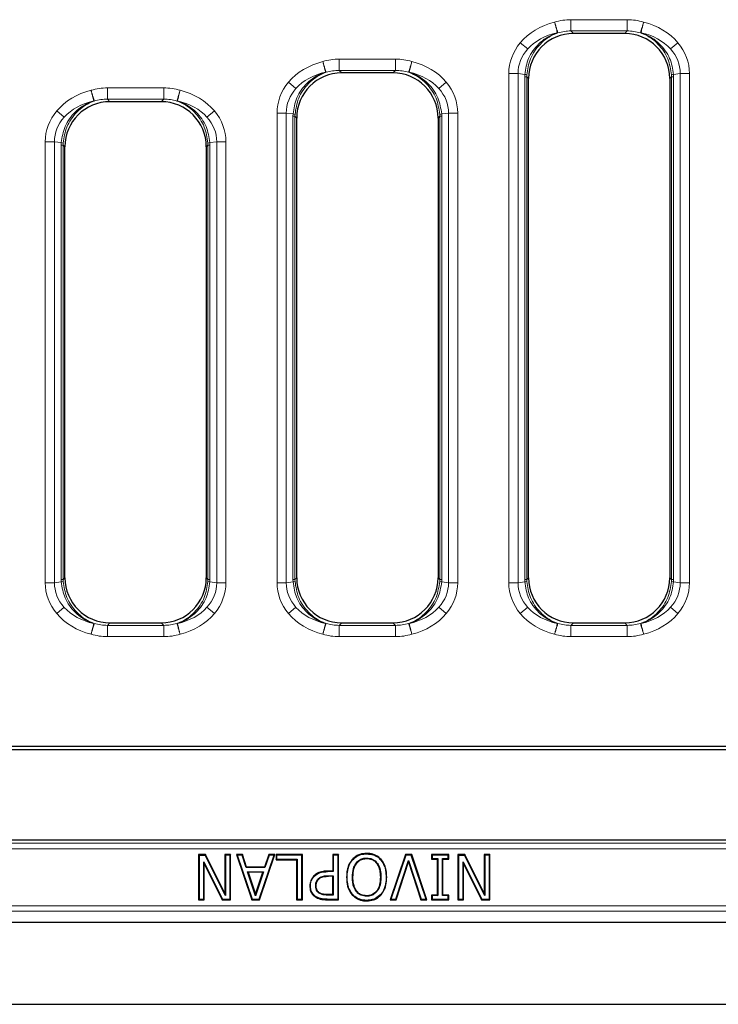
# Model space of a CAD drawing. Units: millimetres. Extents: x 0 to 420, y 0 to 297.
# Drawn here: x 108 to 129, y 140 to 169 of the extents above; entities that cross this region are included whole.
import ezdxf

# ---------------------------------------------------------------- set-up
doc = ezdxf.new("R2010")
doc.units = ezdxf.units.MM

msp = doc.modelspace()

# ---------------------------------------------------------------- linework, layer by layer
at = {"color": 8, "linetype": 'Continuous', "lineweight": 18}
for p, q in [((124.7007, 168.7219), (124.7007, 169.054)), ((124.7007, 169.054), (126.3617, 169.054)), ((126.3617, 168.7219), (126.3617, 169.054)), ((126.3617, 168.7219), (124.7007, 168.7219)), ((124.7761, 168.6465), (124.7007, 168.7219)), ((126.3617, 168.7219), (126.2863, 168.6465)), ((124.3148, 168.6657), (124.2979, 168.6698)), ((124.3148, 168.6658), (124.3122, 168.6744)), ((126.7476, 168.6658), (126.7502, 168.6744)), ((126.7645, 168.6698), (126.7476, 168.6657)), ((126.7645, 168.6698), (126.7502, 168.6744)), ((123.2069, 168.3747), (123.4268, 168.1908)), ((127.6355, 168.1909), (127.8554, 168.3748)), ((117.8673, 167.8906), (117.8673, 167.5585)), ((117.8673, 167.8906), (119.5284, 167.8906)), ((119.5284, 167.8906), (119.5284, 167.5585)), ((119.5284, 167.5585), (117.8673, 167.5585)), ((117.9428, 167.4831), (117.8673, 167.5585)), ((119.5284, 167.5585), (119.4529, 167.4831)), ((117.4815, 167.5024), (117.4646, 167.5064)), ((117.4789, 167.511), (117.4815, 167.5024)), ((119.9143, 167.5024), (119.9169, 167.511)), ((119.9311, 167.5064), (119.9143, 167.5024)), ((122.8675, 152.4525), (122.8675, 167.4646)), ((122.8675, 167.4646), (123.1405, 167.4646)), ((123.3398, 167.4397), (123.1405, 167.4646)), ((123.1405, 167.4646), (123.1405, 152.4525)), ((123.3381, 167.369), (123.3398, 167.4397)), ((123.3381, 152.5481), (123.3381, 167.369)), ((123.3381, 167.369), (123.3971, 167.369)), ((123.3971, 167.369), (123.3984, 167.4256)), ((123.4479, 167.3182), (123.3971, 167.369)), ((123.3971, 152.5481), (123.3971, 167.369)), ((127.6653, 167.369), (127.6145, 167.3182)), ((127.664, 167.4256), (127.6653, 167.369)), ((127.6653, 167.369), (127.6653, 152.5481)), ((127.6653, 167.369), (127.7243, 167.369)), ((127.9219, 167.4646), (127.7226, 167.4397)), ((127.7226, 167.4397), (127.7243, 167.369)), ((127.7243, 167.369), (127.7243, 152.5481)), ((127.9219, 152.4525), (127.9219, 167.4646)), ((127.9219, 167.4646), (128.1949, 167.4646)), ((128.1949, 167.4646), (128.1949, 152.4525)), ((111.034, 166.7115), (111.034, 167.0436)), ((111.034, 167.0436), (112.6951, 167.0436)), ((112.6951, 166.7115), (112.6951, 167.0436)), ((116.5935, 167.0274), (116.3736, 167.2113)), ((121.0221, 167.2114), (120.8022, 167.0275)), ((110.6481, 166.6553), (110.6313, 166.6594)), ((110.6481, 166.6554), (110.6455, 166.664)), ((112.6951, 166.7115), (111.034, 166.7115)), ((111.1095, 166.6361), (111.034, 166.7115)), ((112.6951, 166.7115), (112.6196, 166.6361)), ((113.0809, 166.6554), (113.0835, 166.664)), ((113.0978, 166.6594), (113.0809, 166.6553)), ((113.0978, 166.6594), (113.0835, 166.664)), ((109.5402, 166.3643), (109.7602, 166.1804)), ((113.9688, 166.1805), (114.1888, 166.3644)), ((116.0341, 152.4525), (116.0341, 166.3012)), ((116.3072, 166.3012), (116.0341, 166.3012)), ((116.5065, 166.2763), (116.3072, 166.3012)), ((116.3072, 166.3012), (116.3072, 152.4525)), ((116.5048, 166.2056), (116.5065, 166.2763)), ((116.5048, 152.5481), (116.5048, 166.2056)), ((116.5048, 166.2056), (116.5638, 166.2056)), ((116.5638, 166.2056), (116.5651, 166.2622)), ((116.6145, 166.1548), (116.5638, 166.2056)), ((116.5638, 152.5481), (116.5638, 166.2056)), ((120.832, 166.2056), (120.7812, 166.1548)), ((120.8306, 166.2622), (120.832, 166.2056)), ((120.832, 166.2056), (120.832, 152.5481)), ((120.832, 166.2056), (120.891, 166.2056)), ((121.0885, 166.3012), (120.8893, 166.2763)), ((120.8893, 166.2763), (120.891, 166.2056)), ((120.891, 166.2056), (120.891, 152.5481)), ((121.0885, 152.4525), (121.0885, 166.3012)), ((121.3616, 166.3012), (121.0885, 166.3012)), ((121.3616, 166.3012), (121.3616, 152.4525)), ((109.2008, 152.4525), (109.2008, 165.4542)), ((109.2008, 165.4542), (109.4739, 165.4542)), ((109.6731, 165.4293), (109.4739, 165.4542)), ((109.4739, 165.4542), (109.4739, 152.4525)), ((109.6714, 165.3586), (109.6731, 165.4293)), ((109.6714, 152.5481), (109.6714, 165.3586)), ((109.6714, 165.3586), (109.7304, 165.3586)), ((109.7304, 165.3586), (109.7317, 165.4152)), ((109.7812, 165.3078), (109.7304, 165.3586)), ((109.7304, 152.5481), (109.7304, 165.3586)), ((113.9986, 165.3586), (113.9479, 165.3078)), ((113.9973, 165.4152), (113.9986, 165.3586)), ((113.9986, 165.3586), (113.9986, 152.5481)), ((113.9986, 165.3586), (114.0576, 165.3586)), ((114.2552, 165.4542), (114.0559, 165.4293)), ((114.0559, 165.4293), (114.0576, 165.3586)), ((114.0576, 165.3586), (114.0576, 152.5481)), ((114.2552, 152.4525), (114.2552, 165.4542)), ((114.2552, 165.4542), (114.5283, 165.4542)), ((114.5283, 165.4542), (114.5283, 152.4525)), ((109.2008, 152.4525), (109.4739, 152.4525)), ((109.4739, 152.4525), (109.6731, 152.4774)), ((109.6731, 152.4774), (109.6714, 152.5481)), ((109.7304, 152.5481), (109.6714, 152.5481)), ((109.7304, 152.5481), (109.7812, 152.5989)), ((109.7317, 152.4915), (109.7304, 152.5481)), ((113.9479, 152.5989), (113.9986, 152.5481)), ((113.9986, 152.5481), (113.9973, 152.4915)), ((114.0576, 152.5481), (113.9986, 152.5481)), ((114.0576, 152.5481), (114.0559, 152.4774)), ((114.0559, 152.4774), (114.2552, 152.4525)), ((114.2552, 152.4525), (114.5283, 152.4525)), ((116.3072, 152.4525), (116.0341, 152.4525)), ((116.3072, 152.4525), (116.5065, 152.4774)), ((116.5065, 152.4774), (116.5048, 152.5481)), ((116.5638, 152.5481), (116.5048, 152.5481)), ((116.5638, 152.5481), (116.6145, 152.5989)), ((116.5651, 152.4915), (116.5638, 152.5481)), ((120.7812, 152.5989), (120.832, 152.5481)), ((120.832, 152.5481), (120.8306, 152.4915)), ((120.891, 152.5481), (120.832, 152.5481)), ((120.891, 152.5481), (120.8893, 152.4774)), ((120.8893, 152.4774), (121.0885, 152.4525)), ((121.3616, 152.4525), (121.0885, 152.4525)), ((122.8675, 152.4525), (123.1405, 152.4525)), ((123.1405, 152.4525), (123.3398, 152.4774)), ((123.3398, 152.4774), (123.3381, 152.5481)), ((123.3971, 152.5481), (123.3381, 152.5481)), ((123.3971, 152.5481), (123.4479, 152.5989)), ((123.3984, 152.4915), (123.3971, 152.5481)), ((127.6145, 152.5989), (127.6653, 152.5481)), ((127.6653, 152.5481), (127.664, 152.4915)), ((127.7243, 152.5481), (127.6653, 152.5481)), ((127.7243, 152.5481), (127.7226, 152.4774)), ((127.7226, 152.4774), (127.9219, 152.4525)), ((127.9219, 152.4525), (128.1949, 152.4525)), ((109.5403, 151.5423), (109.7602, 151.7262)), ((113.9689, 151.7263), (114.1888, 151.5424)), ((116.5936, 151.7262), (116.3736, 151.5423)), ((121.0222, 151.5424), (120.8022, 151.7263)), ((123.207, 151.5423), (123.4269, 151.7262)), ((127.6356, 151.7263), (127.8555, 151.5424)), ((111.034, 151.1952), (111.1095, 151.2706)), ((112.6196, 151.2706), (112.6951, 151.1952)), ((117.8673, 151.1952), (117.9428, 151.2706)), ((119.4529, 151.2706), (119.5284, 151.1952)), ((124.7007, 151.1952), (124.7761, 151.2706)), ((126.2863, 151.2706), (126.3617, 151.1952)), ((110.6313, 151.2473), (110.6481, 151.2514)), ((110.6481, 151.2513), (110.6455, 151.2427)), ((111.034, 150.8631), (111.034, 151.1952)), ((111.034, 151.1952), (112.6951, 151.1952)), ((112.6951, 150.8631), (112.6951, 151.1952)), ((113.0809, 151.2514), (113.0978, 151.2473)), ((113.0835, 151.2427), (113.0809, 151.2513)), ((117.4646, 151.2473), (117.4815, 151.2514)), ((117.4646, 151.2473), (117.4789, 151.2427)), ((117.4815, 151.2513), (117.4789, 151.2427)), ((117.8673, 151.1952), (117.8673, 150.8631)), ((117.8673, 151.1952), (119.5284, 151.1952)), ((119.5284, 151.1952), (119.5284, 150.8631)), ((119.9143, 151.2514), (119.9311, 151.2473)), ((119.9143, 151.2513), (119.9169, 151.2427)), ((124.2979, 151.2473), (124.3148, 151.2514)), ((124.3148, 151.2513), (124.3122, 151.2427)), ((124.7007, 150.8631), (124.7007, 151.1952)), ((124.7007, 151.1952), (126.3617, 151.1952)), ((126.3617, 150.8631), (126.3617, 151.1952)), ((126.7476, 151.2514), (126.7645, 151.2473)), ((126.7502, 151.2427), (126.7476, 151.2513)), ((112.6951, 150.8631), (111.034, 150.8631)), ((119.5284, 150.8631), (117.8673, 150.8631)), ((126.3617, 150.8631), (124.7007, 150.8631)), ((130.1555, 144.7762), (107.2403, 144.7762)), ((107.2403, 144.6097), (130.1555, 144.6097)), ((107.3149, 144.8606), (130.0808, 144.8606)), ((117.5254, 143.9332), (117.5253, 143.9478)), ((117.5551, 143.7959), (117.555, 143.8105)), ((117.5284, 143.2413), (117.5285, 143.2558)), ((163.5397, 142.9292), (73.856, 142.9292)), ((117.5113, 143.1039), (117.5114, 143.1185)), ((73.856, 142.7627), (163.5397, 142.7627))]:
    msp.add_line(p, q, dxfattribs=at)
at = {"color": 7, "linetype": 'Continuous', "lineweight": 25}
for p, q in [((126.2863, 168.6465), (124.7761, 168.6465)), ((119.4529, 167.4831), (117.9428, 167.4831)), ((123.4479, 152.5989), (123.4479, 167.3182)), ((127.6145, 167.3182), (127.6145, 152.5989)), ((112.6196, 166.6361), (111.1095, 166.6361)), ((116.6145, 152.5989), (116.6145, 166.1548)), ((120.7812, 166.1548), (120.7812, 152.5989)), ((109.7812, 152.5989), (109.7812, 165.3078)), ((113.9479, 165.3078), (113.9479, 152.5989)), ((111.1095, 151.2706), (112.6196, 151.2706)), ((117.9428, 151.2706), (119.4529, 151.2706)), ((124.7761, 151.2706), (126.2863, 151.2706)), ((129.8855, 147.6227), (107.5102, 147.6227)), ((129.7834, 147.5206), (107.6123, 147.5206)), ((130.0808, 144.8607), (107.3149, 144.8607)), ((113.9225, 144.4373), (113.7213, 144.4373)), ((113.7213, 144.4373), (113.7213, 143.1039)), ((113.7359, 144.4227), (113.7213, 144.4373)), ((113.7359, 144.4227), (113.9135, 144.4227)), ((113.7359, 144.4227), (113.7359, 143.1185)), ((113.9225, 144.4373), (113.9135, 144.4227)), ((114.5122, 143.2257), (113.9135, 144.4227)), ((114.4977, 143.2875), (113.9225, 144.4373)), ((114.6664, 144.4373), (114.4977, 144.4373)), ((114.4977, 144.4373), (114.4977, 143.2875)), ((114.4977, 144.4373), (114.5122, 144.4227)), ((114.6518, 144.4227), (114.5122, 144.4227)), ((114.5122, 144.4227), (114.5122, 143.2257)), ((114.6664, 144.4373), (114.6518, 144.4227)), ((114.6518, 143.1185), (114.6518, 144.4227)), ((114.6664, 143.1039), (114.6664, 144.4373)), ((115.016, 144.4373), (114.8377, 144.4373)), ((114.8377, 144.4373), (115.2926, 143.1039)), ((114.8377, 144.4373), (114.8581, 144.4227)), ((114.8581, 144.4227), (115.3031, 143.1185)), ((115.0055, 144.4227), (114.8581, 144.4227)), ((115.016, 144.4373), (115.0055, 144.4227)), ((115.1276, 144.0514), (115.0055, 144.4227)), ((115.1381, 144.066), (115.016, 144.4373)), ((115.5032, 143.1185), (115.9482, 144.4227)), ((115.5136, 143.1039), (115.9685, 144.4373)), ((115.7903, 144.4373), (115.6684, 144.066)), ((115.8008, 144.4227), (115.679, 144.0514)), ((115.9685, 144.4373), (115.7903, 144.4373)), ((115.7903, 144.4373), (115.8008, 144.4227)), ((115.9482, 144.4227), (115.8008, 144.4227)), ((115.9482, 144.4227), (115.9685, 144.4373)), ((116.7812, 144.4373), (116.0048, 144.4373)), ((116.0048, 144.4373), (116.0048, 144.2854)), ((116.0194, 144.4227), (116.0048, 144.4373)), ((116.0048, 144.2854), (116.0194, 144.3)), ((116.7666, 144.4227), (116.0194, 144.4227)), ((116.0194, 144.4227), (116.0194, 144.3)), ((116.0194, 144.3), (116.627, 144.3)), ((116.6124, 144.2854), (116.627, 144.3)), ((116.627, 144.3), (116.627, 143.1185)), ((116.7812, 144.4373), (116.7666, 144.4227)), ((116.7666, 143.1185), (116.7666, 144.4227)), ((116.7812, 143.1039), (116.7812, 144.4373)), ((117.847, 144.4373), (117.6782, 144.4373)), ((117.6782, 144.4373), (117.6782, 143.9478)), ((117.6782, 144.4373), (117.6928, 144.4227)), ((117.6928, 144.4227), (117.6928, 143.9332)), ((117.8324, 144.4227), (117.6928, 144.4227)), ((117.847, 144.4373), (117.8324, 144.4227)), ((117.8324, 143.1185), (117.8324, 144.4227)), ((117.847, 143.1039), (117.847, 144.4373)), ((118.6771, 144.4564), (118.6771, 144.471)), ((119.8178, 144.4373), (119.3711, 143.1039)), ((119.8283, 144.4227), (119.3913, 143.1185)), ((120.0045, 144.4373), (119.8178, 144.4373)), ((119.8178, 144.4373), (119.8283, 144.4227)), ((119.994, 144.4227), (119.8283, 144.4227)), ((120.0045, 144.4373), (119.994, 144.4227)), ((120.431, 143.1185), (119.994, 144.4227)), ((120.4512, 143.1039), (120.0045, 144.4373)), ((121.0951, 144.4373), (120.5888, 144.4373)), ((120.5888, 144.4373), (120.5888, 144.3023)), ((120.6034, 144.4227), (120.5888, 144.4373)), ((120.5888, 144.3023), (120.6034, 144.3168)), ((120.5888, 144.3023), (120.7576, 144.3023)), ((121.0805, 144.4227), (120.6034, 144.4227)), ((120.6034, 144.4227), (120.6034, 144.3168)), ((120.6034, 144.3168), (120.7722, 144.3168)), ((120.7576, 144.3023), (120.7722, 144.3168)), ((120.7576, 144.3023), (120.7576, 143.239)), ((120.7722, 144.3168), (120.7722, 143.2244)), ((120.9263, 144.3023), (120.9118, 144.3168)), ((120.9118, 143.2244), (120.9118, 144.3168)), ((120.9118, 144.3168), (121.0805, 144.3168)), ((120.9263, 143.239), (120.9263, 144.3023)), ((120.9263, 144.3023), (121.0951, 144.3023)), ((121.0951, 144.4373), (121.0805, 144.4227)), ((121.0805, 144.3168), (121.0805, 144.4227)), ((121.0951, 144.3023), (121.0805, 144.3168)), ((121.0951, 144.3023), (121.0951, 144.4373)), ((121.5689, 144.4373), (121.3677, 144.4373)), ((121.3677, 144.4373), (121.3677, 143.1039)), ((121.3823, 144.4227), (121.3677, 144.4373)), ((121.3823, 144.4227), (121.5599, 144.4227)), ((121.3823, 144.4227), (121.3823, 143.1185)), ((121.5689, 144.4373), (121.5599, 144.4227)), ((122.1586, 143.2257), (121.5599, 144.4227)), ((122.1441, 143.2875), (121.5689, 144.4373)), ((122.3128, 144.4373), (122.1441, 144.4373)), ((122.1441, 144.4373), (122.1441, 143.2875)), ((122.1441, 144.4373), (122.1586, 144.4227)), ((122.2983, 144.4227), (122.1586, 144.4227)), ((122.1586, 144.4227), (122.1586, 143.2257)), ((122.3128, 144.4373), (122.2983, 144.4227)), ((122.2983, 143.1185), (122.2983, 144.4227)), ((122.3128, 143.1039), (122.3128, 144.4373)), ((113.8901, 144.1596), (113.8755, 144.2218)), ((113.8755, 143.1185), (113.8755, 144.2218)), ((113.8755, 144.2218), (114.4228, 143.1185)), ((113.8901, 143.1039), (113.8901, 144.1596)), ((113.8901, 144.1596), (114.4138, 143.1039)), ((115.1381, 144.066), (115.1276, 144.0514)), ((115.679, 144.0514), (115.1276, 144.0514)), ((115.6684, 144.066), (115.1381, 144.066)), ((115.6684, 144.066), (115.679, 144.0514)), ((116.0048, 144.2854), (116.6124, 144.2854)), ((116.6124, 144.2854), (116.6124, 143.1039)), ((118.2575, 144.2782), (118.2464, 144.2877)), ((119.0967, 144.2782), (119.1077, 144.2877)), ((119.5385, 143.1185), (119.9112, 144.265)), ((119.5491, 143.1039), (119.9112, 144.2179)), ((119.9112, 144.2179), (119.9112, 144.265)), ((119.9112, 144.265), (120.2838, 143.1185)), ((119.9112, 144.2179), (120.2732, 143.1039)), ((121.5365, 144.1596), (121.5219, 144.2218)), ((121.5219, 144.2218), (122.0693, 143.1185)), ((121.5219, 143.1185), (121.5219, 144.2218)), ((121.5365, 143.1039), (121.5365, 144.1596)), ((121.5365, 144.1596), (122.0602, 143.1039)), ((115.1879, 143.9141), (115.1677, 143.9286)), ((115.4037, 143.2187), (115.1677, 143.9286)), ((115.1677, 143.9286), (115.6385, 143.9286)), ((115.1879, 143.9141), (115.4037, 143.2651)), ((115.6183, 143.9141), (115.1879, 143.9141)), ((115.6385, 143.9286), (115.4037, 143.2187)), ((115.4037, 143.2651), (115.6183, 143.9141)), ((115.6183, 143.9141), (115.6385, 143.9286)), ((117.1318, 143.7982), (117.1215, 143.8086)), ((117.2553, 143.7256), (117.2655, 143.7152)), ((117.6782, 143.9478), (117.5253, 143.9478)), ((117.6928, 143.9332), (117.5254, 143.9332)), ((117.555, 143.8105), (117.6928, 143.8105)), ((117.6782, 143.7959), (117.5551, 143.7959)), ((117.6782, 143.9478), (117.6928, 143.9332)), ((117.6782, 143.7959), (117.6928, 143.8105)), ((117.6782, 143.2558), (117.6782, 143.7959)), ((117.6928, 143.8105), (117.6928, 143.2413)), ((118.1004, 143.7711), (118.0858, 143.7711)), ((119.0962, 143.7711), (119.0816, 143.7711)), ((119.2527, 143.7711), (119.2673, 143.7711)), ((117.0031, 143.5095), (117.0177, 143.5096)), ((117.1742, 143.5137), (117.1888, 143.5137)), ((114.4977, 143.2875), (114.5122, 143.2257)), ((115.4037, 143.2187), (115.4037, 143.2651)), ((117.1705, 143.2), (117.1622, 143.1881)), ((117.2866, 143.3075), (117.2786, 143.2954)), ((117.6928, 143.2413), (117.5284, 143.2413)), ((117.6782, 143.2558), (117.5285, 143.2558)), ((117.6782, 143.2558), (117.6928, 143.2413)), ((118.2464, 143.2527), (118.2575, 143.2622)), ((118.3807, 143.3618), (118.369, 143.353)), ((118.676, 143.2075), (118.676, 143.2221)), ((118.984, 143.353), (118.9724, 143.3618)), ((119.0956, 143.2622), (119.1067, 143.2527)), ((120.7576, 143.239), (120.5888, 143.239)), ((120.5888, 143.239), (120.5888, 143.1039)), ((120.5888, 143.239), (120.6034, 143.2244)), ((120.7722, 143.2244), (120.6034, 143.2244)), ((120.6034, 143.2244), (120.6034, 143.1185)), ((120.7576, 143.239), (120.7722, 143.2244)), ((120.9263, 143.239), (120.9118, 143.2244)), ((121.0805, 143.2244), (120.9118, 143.2244)), ((121.0951, 143.239), (120.9263, 143.239)), ((121.0951, 143.239), (121.0805, 143.2244)), ((121.0805, 143.1185), (121.0805, 143.2244)), ((121.0951, 143.1039), (121.0951, 143.239)), ((122.1441, 143.2875), (122.1586, 143.2257)), ((113.7213, 143.1039), (113.7359, 143.1185)), ((113.7213, 143.1039), (113.8901, 143.1039)), ((113.7359, 143.1185), (113.8755, 143.1185)), ((113.8901, 143.1039), (113.8755, 143.1185)), ((114.4138, 143.1039), (114.4228, 143.1185)), ((114.4138, 143.1039), (114.6664, 143.1039)), ((114.4228, 143.1185), (114.6518, 143.1185)), ((114.6664, 143.1039), (114.6518, 143.1185)), ((115.2926, 143.1039), (115.3031, 143.1185)), ((115.2926, 143.1039), (115.5136, 143.1039)), ((115.3031, 143.1185), (115.5032, 143.1185)), ((115.5136, 143.1039), (115.5032, 143.1185)), ((116.6124, 143.1039), (116.627, 143.1185)), ((116.6124, 143.1039), (116.7812, 143.1039)), ((116.627, 143.1185), (116.7666, 143.1185)), ((116.7812, 143.1039), (116.7666, 143.1185)), ((117.5113, 143.1039), (117.847, 143.1039)), ((117.5114, 143.1185), (117.8324, 143.1185)), ((117.847, 143.1039), (117.8324, 143.1185)), ((118.6771, 143.0848), (118.6771, 143.0702)), ((119.3913, 143.1185), (119.3711, 143.1039)), ((119.3711, 143.1039), (119.5491, 143.1039)), ((119.3913, 143.1185), (119.5385, 143.1185)), ((119.5491, 143.1039), (119.5385, 143.1185)), ((120.2732, 143.1039), (120.2838, 143.1185)), ((120.2732, 143.1039), (120.4512, 143.1039)), ((120.2838, 143.1185), (120.431, 143.1185)), ((120.4512, 143.1039), (120.431, 143.1185)), ((120.5888, 143.1039), (120.6034, 143.1185)), ((120.5888, 143.1039), (121.0951, 143.1039)), ((120.6034, 143.1185), (121.0805, 143.1185)), ((121.0951, 143.1039), (121.0805, 143.1185)), ((121.3677, 143.1039), (121.3823, 143.1185)), ((121.3677, 143.1039), (121.5365, 143.1039)), ((121.3823, 143.1185), (121.5219, 143.1185)), ((121.5365, 143.1039), (121.5219, 143.1185)), ((122.0602, 143.1039), (122.0693, 143.1185)), ((122.0602, 143.1039), (122.3128, 143.1039)), ((122.0693, 143.1185), (122.2983, 143.1185)), ((122.3128, 143.1039), (122.2983, 143.1185)), ((163.8645, 142.4376), (73.5313, 142.4376)), ((69.5665, 140.0206), (167.8292, 140.0206))]:
    msp.add_line(p, q, dxfattribs=at)
at = {"color": 7, "linetype": 'Continuous', "lineweight": 25, "flags": 128}
for points in [[(118.676, 144.3337), (118.676, 144.3264), (118.676, 144.3191)], [(118.2569, 143.7711), (118.2642, 143.7711), (118.2715, 143.7711)]]:
    msp.add_lwpolyline(points, dxfattribs=at)
at = {"color": 8, "linetype": 'Continuous', "lineweight": 18}
for centre, start, end in [((123.3266, 167.2556), 67.09151, 85.88986), ((127.7358, 167.2556), 94.11014, 112.90849), ((116.4932, 166.0922), 67.09151, 85.88986), ((120.9025, 166.0922), 94.11014, 112.90849), ((109.6599, 165.2452), 67.09151, 85.88986), ((114.0692, 165.2452), 94.11014, 112.90849), ((109.6599, 152.6615), 274.11014, 292.90849), ((114.0692, 152.6615), 247.09151, 265.88986), ((116.4932, 152.6615), 274.11014, 292.90849), ((120.9025, 152.6615), 247.09151, 265.88986), ((123.3266, 152.6615), 274.11014, 292.90849), ((127.7358, 152.6615), 247.09151, 265.88986)]:
    msp.add_arc(centre, 0.1845, start, end, dxfattribs=at)
for centre, major_axis, ratio, start_param, end_param in [((124.9021, 167.3809), (2.0241, -0.2529), 0.8170565, 2.0148568, 2.6573542), ((124.7134, 167.3809), (-1.1875, 1.1875), 0.9924325, 5.5015852, 5.7938982), ((126.349, 167.3809), (1.1875, 1.1875), 0.9924325, 0.4892871, 0.7816001), ((126.1603, 167.3809), (2.0241, 0.2529), 0.8170565, 0.4842916, 1.1267359), ((124.7134, 167.3809), (0.9536, -0.9536), 0.9887057, 2.3599926, 2.6523212), ((126.349, 167.3809), (0.9536, 0.9536), 0.9887057, 0.4892714, 0.7816001), ((124.9021, 167.3809), (1.7539, -0.2191), 0.7543652, 2.0148439, 2.6573542), ((126.1603, 167.3809), (1.7539, 0.2191), 0.7543652, 0.4842916, 1.1267487), ((124.9021, 167.3809), (2.0241, -0.2529), 0.8170565, 2.6573542, 3.2433288), ((124.9021, 167.3809), (1.7539, -0.2191), 0.7543652, 2.6573542, 3.2433288), ((126.1603, 167.3809), (1.7539, 0.2191), 0.7543652, 6.1814492, 6.7674769), ((126.1603, 167.3809), (2.0241, 0.2529), 0.8170565, 6.1814492, 6.7674769), ((118.0688, 166.2176), (2.0241, -0.2529), 0.8170565, 2.0148568, 2.6573542), ((117.8801, 166.2176), (-1.1875, 1.1875), 0.9924325, 5.5015852, 5.7938982), ((119.5157, 166.2176), (1.1875, 1.1875), 0.9924325, 0.4892871, 0.7816001), ((119.327, 166.2176), (2.0241, 0.2529), 0.8170565, 0.4842916, 1.1267359), ((117.8801, 166.2176), (0.9536, -0.9536), 0.9887057, 2.3599926, 2.6523212), ((119.5157, 166.2176), (0.9536, 0.9536), 0.9887057, 0.4892714, 0.7816001), ((118.0688, 166.2176), (1.7539, -0.2191), 0.7543652, 2.0148439, 2.6573542), ((119.327, 166.2176), (1.7539, 0.2191), 0.7543652, 0.4842916, 1.1267487), ((111.2354, 165.3705), (2.0241, -0.2529), 0.8170565, 2.0148568, 2.6573542), ((111.0467, 165.3705), (-1.1875, 1.1875), 0.9924325, 5.5015852, 5.7938982), ((112.6823, 165.3705), (1.1875, 1.1875), 0.9924325, 0.4892871, 0.7816001), ((112.4936, 165.3705), (2.0241, 0.2529), 0.8170565, 0.4842916, 1.1267359), ((118.0688, 166.2176), (2.0241, -0.2529), 0.8170565, 2.6573542, 3.2433288), ((118.0688, 166.2176), (1.7539, -0.2191), 0.7543652, 2.6573542, 3.2433288), ((119.327, 166.2176), (1.7539, 0.2191), 0.7543652, 6.1814492, 6.7674769), ((119.327, 166.2176), (2.0241, 0.2529), 0.8170565, 6.1814492, 6.7674769), ((111.2354, 165.3705), (1.7539, -0.2191), 0.7543652, 2.0148439, 2.6573542), ((111.0467, 165.3705), (0.9536, -0.9536), 0.9887057, 2.3599926, 2.6523212), ((112.6823, 165.3705), (0.9536, 0.9536), 0.9887057, 0.4892714, 0.7816001), ((112.4936, 165.3705), (1.7539, 0.2191), 0.7543652, 0.4842916, 1.1267487), ((111.2354, 165.3705), (2.0241, -0.2529), 0.8170565, 2.6573542, 3.2433288), ((112.4936, 165.3705), (2.0241, 0.2529), 0.8170565, 6.1814492, 6.7674769), ((111.2354, 165.3705), (1.7539, -0.2191), 0.7543652, 2.6573542, 3.2433288), ((112.4936, 165.3705), (1.7539, 0.2191), 0.7543652, 6.1814492, 6.7674769), ((111.2354, 152.5361), (-2.0241, -0.2529), 0.8170565, 6.1814492, 6.7674769), ((111.2354, 152.5361), (1.7539, 0.2191), 0.7543652, 3.0398565, 3.6258842), ((112.4936, 152.5361), (1.7539, -0.2191), 0.7543652, 5.7989468, 6.3849214), ((112.4936, 152.5361), (-2.0241, 0.2529), 0.8170565, 2.6573542, 3.2433288), ((118.0688, 152.5361), (-2.0241, -0.2529), 0.8170565, 6.1814492, 6.7674769), ((118.0688, 152.5361), (1.7539, 0.2191), 0.7543652, 3.0398565, 3.6258842), ((119.327, 152.5361), (1.7539, -0.2191), 0.7543652, 5.7989468, 6.3849214), ((119.327, 152.5361), (-2.0241, 0.2529), 0.8170565, 2.6573542, 3.2433288), ((124.9021, 152.5361), (-2.0241, -0.2529), 0.8170565, 6.1814492, 6.7674769), ((124.9021, 152.5361), (1.7539, 0.2191), 0.7543652, 3.0398565, 3.6258842), ((126.1603, 152.5361), (1.7539, -0.2191), 0.7543652, 5.7989468, 6.3849214), ((126.1603, 152.5361), (-2.0241, 0.2529), 0.8170565, 2.6573542, 3.2433288), ((111.2354, 152.5361), (1.7539, 0.2191), 0.7543652, 3.6258842, 4.2683414), ((112.4936, 152.5361), (1.7539, -0.2191), 0.7543652, 5.1564366, 5.7989468), ((118.0688, 152.5361), (1.7539, 0.2191), 0.7543652, 3.6258842, 4.2683414), ((119.327, 152.5361), (1.7539, -0.2191), 0.7543652, 5.1564366, 5.7989468), ((124.9021, 152.5361), (1.7539, 0.2191), 0.7543652, 3.6258842, 4.2683414), ((126.1603, 152.5361), (1.7539, -0.2191), 0.7543652, 5.1564366, 5.7989468), ((111.2354, 152.5361), (-2.0241, -0.2529), 0.8170565, 0.4842916, 1.1267359), ((112.4936, 152.5361), (-2.0241, 0.2529), 0.8170565, 2.0148568, 2.6573542), ((118.0688, 152.5361), (-2.0241, -0.2529), 0.8170565, 0.4842916, 1.1267359), ((119.327, 152.5361), (-2.0241, 0.2529), 0.8170565, 2.0148568, 2.6573542), ((124.9021, 152.5361), (-2.0241, -0.2529), 0.8170565, 0.4842916, 1.1267359), ((126.1603, 152.5361), (-2.0241, 0.2529), 0.8170565, 2.0148568, 2.6573542), ((111.0467, 152.5361), (0.9536, 0.9536), 0.9887057, 3.6308641, 3.9231927), ((112.6823, 152.5361), (0.9536, -0.9536), 0.9887057, 5.5015852, 5.7939138), ((117.8801, 152.5361), (0.9536, 0.9536), 0.9887057, 3.6308641, 3.9231927), ((119.5157, 152.5361), (0.9536, -0.9536), 0.9887057, 5.5015852, 5.7939138), ((124.7134, 152.5361), (0.9536, 0.9536), 0.9887057, 3.6308641, 3.9231927), ((126.349, 152.5361), (0.9536, -0.9536), 0.9887057, 5.5015852, 5.7939138), ((111.0467, 152.5361), (-1.1875, -1.1875), 0.9924325, 0.4892871, 0.7816001), ((112.6823, 152.5361), (1.1875, -1.1875), 0.9924325, 5.5015852, 5.7938982), ((117.8801, 152.5361), (-1.1875, -1.1875), 0.9924325, 0.4892871, 0.7816001), ((119.5157, 152.5361), (1.1875, -1.1875), 0.9924325, 5.5015852, 5.7938982), ((124.7134, 152.5361), (-1.1875, -1.1875), 0.9924325, 0.4892871, 0.7816001), ((126.349, 152.5361), (1.1875, -1.1875), 0.9924325, 5.5015852, 5.7938982)]:
    msp.add_ellipse(centre, major_axis=major_axis, ratio=ratio, start_param=start_param, end_param=end_param, dxfattribs=at)
at = {"color": 7, "linetype": 'Continuous', "lineweight": 25}
for centre, major_axis in [((124.7863, 167.308), (-0.95, 0.95)), ((126.2761, 167.308), (0.95, 0.95)), ((117.953, 166.1447), (-0.95, 0.95)), ((119.4428, 166.1447), (0.95, 0.95)), ((111.1196, 165.2976), (-0.95, 0.95)), ((112.6094, 165.2976), (0.95, 0.95)), ((111.1196, 152.609), (-0.95, -0.95)), ((112.6094, 152.609), (0.95, -0.95)), ((117.953, 152.609), (-0.95, -0.95)), ((119.4428, 152.609), (0.95, -0.95)), ((124.7863, 152.609), (-0.95, -0.95)), ((126.2761, 152.609), (0.95, -0.95))]:
    msp.add_ellipse(centre, major_axis=major_axis, ratio=0.9924325, start_param=5.5015852, end_param=7.0647854, dxfattribs=at)
at = {"color": 8, "linetype": 'Continuous', "lineweight": 18}
for points, knots in [([(124.2191, 168.983), (124.2281, 168.9474), (124.246, 168.8762), (124.2698, 168.7815), (124.2888, 168.7062), (124.2949, 168.6819), (124.2979, 168.6698)], [0, 0, 0, 0, 0.249999, 0.4999987, 0.749999, 1, 1, 1, 1]), ([(124.3122, 168.6744), (124.3085, 168.6865), (124.3012, 168.7107), (124.2788, 168.785), (124.2507, 168.8781), (124.2297, 168.948), (124.2191, 168.983)], [0, 0, 0, 0, 0.2499999, 0.4999999, 0.7499999, 1, 1, 1, 1]), ([(126.7502, 168.6744), (126.7539, 168.6865), (126.7612, 168.7107), (126.7836, 168.785), (126.8116, 168.8781), (126.8327, 168.948), (126.8433, 168.983)], [0, 0, 0, 0, 0.2499999, 0.4999999, 0.7499999, 1, 1, 1, 1]), ([(126.7645, 168.6698), (126.7675, 168.6819), (126.7736, 168.7062), (126.7926, 168.7815), (126.8164, 168.8762), (126.8343, 168.9474), (126.8433, 168.983)], [0, 0, 0, 0, 0.250001, 0.5000013, 0.750001, 1, 1, 1, 1]), ([(124.2979, 168.6698), (124.2665, 168.6589), (124.0693, 168.5905), (123.8084, 168.4205), (123.5771, 168.1481), (123.4041, 167.8507), (123.3652, 167.6019), (123.3398, 167.4397)], [0, 0, 0, 0, 0.0617525, 0.3873956, 0.5522546, 0.7081269, 1, 1, 1, 1]), ([(123.3984, 167.4256), (123.4227, 167.5881), (123.4599, 167.8373), (123.6253, 168.1365), (123.8466, 168.4113), (124.0961, 168.584), (124.2847, 168.6545), (124.3148, 168.6658)], [0, 0, 0, 0, 0.2918801, 0.4477518, 0.6126192, 0.9382701, 1, 1, 1, 1]), ([(124.2979, 168.6698), (124.3003, 168.6705), (124.3051, 168.672), (124.3098, 168.6736), (124.3122, 168.6744)], [0, 0, 0, 0, 0.4999979, 1, 1, 1, 1]), ([(126.7476, 168.6658), (126.7777, 168.6545), (126.9663, 168.584), (127.2158, 168.4113), (127.4371, 168.1365), (127.6025, 167.8373), (127.6397, 167.5881), (127.664, 167.4256)], [0, 0, 0, 0, 0.0617301, 0.3873809, 0.5522439, 0.7081199, 1, 1, 1, 1]), ([(127.7226, 167.4397), (127.6972, 167.6019), (127.6583, 167.8507), (127.4853, 168.1481), (127.254, 168.4205), (126.9931, 168.5905), (126.7959, 168.6589), (126.7645, 168.6698)], [0, 0, 0, 0, 0.2918731, 0.4477411, 0.6126046, 0.9382477, 1, 1, 1, 1]), ([(117.4646, 167.5065), (117.4615, 167.5186), (117.4554, 167.5428), (117.4365, 167.6182), (117.4127, 167.7128), (117.3947, 167.784), (117.3858, 167.8196)], [0, 0, 0, 0, 0.250001, 0.5000013, 0.750001, 1, 1, 1, 1]), ([(117.3858, 167.8196), (117.3963, 167.7847), (117.4174, 167.7147), (117.4455, 167.6216), (117.4679, 167.5474), (117.4752, 167.5231), (117.4789, 167.511)], [0, 0, 0, 0, 0.25000011, 0.50000015, 0.75000011, 1, 1, 1, 1]), ([(120.0099, 167.8196), (119.9994, 167.7847), (119.9783, 167.7147), (119.9502, 167.6216), (119.9278, 167.5474), (119.9205, 167.5231), (119.9169, 167.511)], [0, 0, 0, 0, 0.2500001, 0.5000001, 0.7500001, 1, 1, 1, 1]), ([(120.0099, 167.8196), (120.001, 167.784), (119.9831, 167.7128), (119.9593, 167.6182), (119.9403, 167.5428), (119.9342, 167.5186), (119.9311, 167.5065)], [0, 0, 0, 0, 0.249999, 0.4999987, 0.749999, 1, 1, 1, 1]), ([(117.4646, 167.5065), (117.4331, 167.4955), (117.2359, 167.4271), (116.975, 167.2571), (116.7437, 166.9847), (116.5707, 166.6873), (116.5318, 166.4385), (116.5065, 166.2763)], [0, 0, 0, 0, 0.0617523, 0.3873955, 0.5522545, 0.7081269, 1, 1, 1, 1]), ([(116.5651, 166.2622), (116.5894, 166.4247), (116.6266, 166.6739), (116.792, 166.9731), (117.0133, 167.2479), (117.2628, 167.4206), (117.4514, 167.4911), (117.4815, 167.5024)], [0, 0, 0, 0, 0.2918801, 0.4477518, 0.6126192, 0.9382701, 1, 1, 1, 1]), ([(117.4646, 167.5065), (117.467, 167.5072), (117.4718, 167.5086), (117.4765, 167.5102), (117.4789, 167.511)], [0, 0, 0, 0, 0.49999794, 1, 1, 1, 1]), ([(119.9143, 167.5024), (119.9443, 167.4911), (120.1329, 167.4206), (120.3825, 167.2479), (120.6038, 166.9731), (120.7691, 166.6739), (120.8064, 166.4247), (120.8306, 166.2622)], [0, 0, 0, 0, 0.06173007, 0.38738092, 0.5522439, 0.70811994, 1, 1, 1, 1]), ([(119.9169, 167.511), (119.9192, 167.5102), (119.924, 167.5086), (119.9288, 167.5072), (119.9311, 167.5065)], [0, 0, 0, 0, 0.5000021, 1, 1, 1, 1]), ([(120.8893, 166.2763), (120.8639, 166.4385), (120.825, 166.6873), (120.652, 166.9847), (120.4207, 167.2571), (120.1598, 167.4271), (119.9626, 167.4955), (119.9311, 167.5065)], [0, 0, 0, 0, 0.2918731, 0.4477411, 0.6126046, 0.9382477, 1, 1, 1, 1]), ([(110.5524, 166.9726), (110.5614, 166.937), (110.5793, 166.8658), (110.6031, 166.7711), (110.6221, 166.6958), (110.6282, 166.6716), (110.6313, 166.6594)], [0, 0, 0, 0, 0.249999, 0.4999987, 0.749999, 1, 1, 1, 1]), ([(110.6455, 166.664), (110.6419, 166.6761), (110.6346, 166.7003), (110.6122, 166.7746), (110.5841, 166.8677), (110.563, 166.9376), (110.5524, 166.9726)], [0, 0, 0, 0, 0.2499999, 0.4999999, 0.7499999, 1, 1, 1, 1]), ([(113.0835, 166.664), (113.0872, 166.6761), (113.0945, 166.7003), (113.1169, 166.7746), (113.145, 166.8677), (113.1661, 166.9376), (113.1766, 166.9726)], [0, 0, 0, 0, 0.2499999, 0.4999999, 0.7499999, 1, 1, 1, 1]), ([(113.0978, 166.6594), (113.1009, 166.6716), (113.107, 166.6958), (113.1259, 166.7711), (113.1497, 166.8658), (113.1677, 166.937), (113.1766, 166.9726)], [0, 0, 0, 0, 0.250001, 0.5000013, 0.750001, 1, 1, 1, 1]), ([(110.6313, 166.6594), (110.5998, 166.6485), (110.4026, 166.5801), (110.1417, 166.4101), (109.9104, 166.1377), (109.7374, 165.8403), (109.6985, 165.5915), (109.6731, 165.4293)], [0, 0, 0, 0, 0.0617525, 0.3873956, 0.5522546, 0.7081269, 1, 1, 1, 1]), ([(109.7317, 165.4152), (109.756, 165.5777), (109.7932, 165.8269), (109.9586, 166.1261), (110.1799, 166.4009), (110.4294, 166.5736), (110.6181, 166.6441), (110.6481, 166.6554)], [0, 0, 0, 0, 0.2918801, 0.4477518, 0.61261917, 0.93827006, 1, 1, 1, 1]), ([(110.6313, 166.6594), (110.6336, 166.6601), (110.6384, 166.6616), (110.6432, 166.6632), (110.6455, 166.664)], [0, 0, 0, 0, 0.4999979, 1, 1, 1, 1]), ([(113.0809, 166.6554), (113.111, 166.6441), (113.2996, 166.5736), (113.5491, 166.4009), (113.7704, 166.1261), (113.9358, 165.8269), (113.973, 165.5777), (113.9973, 165.4152)], [0, 0, 0, 0, 0.0617301, 0.3873809, 0.5522439, 0.7081199, 1, 1, 1, 1]), ([(114.0559, 165.4293), (114.0306, 165.5915), (113.9916, 165.8403), (113.8187, 166.1377), (113.5874, 166.4101), (113.3265, 166.5801), (113.1293, 166.6485), (113.0978, 166.6594)], [0, 0, 0, 0, 0.2918731, 0.4477411, 0.6126046, 0.9382477, 1, 1, 1, 1]), ([(109.6731, 152.4774), (109.6985, 152.3152), (109.7374, 152.0664), (109.9104, 151.769), (110.1417, 151.4966), (110.4026, 151.3266), (110.5998, 151.2582), (110.6313, 151.2472)], [0, 0, 0, 0, 0.29187314, 0.44774112, 0.61260456, 0.93824769, 1, 1, 1, 1]), ([(110.6481, 151.2513), (110.6181, 151.2626), (110.4294, 151.3331), (110.1799, 151.5058), (109.9586, 151.7806), (109.7932, 152.0798), (109.756, 152.329), (109.7317, 152.4915)], [0, 0, 0, 0, 0.0617301, 0.3873809, 0.5522439, 0.7081199, 1, 1, 1, 1]), ([(113.9973, 152.4915), (113.973, 152.329), (113.9358, 152.0798), (113.7704, 151.7806), (113.5491, 151.5058), (113.2996, 151.3331), (113.111, 151.2626), (113.0809, 151.2513)], [0, 0, 0, 0, 0.2918801, 0.4477518, 0.6126192, 0.9382701, 1, 1, 1, 1]), ([(113.0978, 151.2472), (113.1293, 151.2582), (113.3265, 151.3266), (113.5874, 151.4966), (113.8187, 151.769), (113.9916, 152.0664), (114.0306, 152.3152), (114.0559, 152.4774)], [0, 0, 0, 0, 0.06175234, 0.38739545, 0.55225453, 0.70812687, 1, 1, 1, 1]), ([(116.5065, 152.4774), (116.5318, 152.3152), (116.5707, 152.0664), (116.7437, 151.769), (116.975, 151.4966), (117.2359, 151.3266), (117.4331, 151.2582), (117.4646, 151.2472)], [0, 0, 0, 0, 0.2918731, 0.4477411, 0.6126046, 0.9382477, 1, 1, 1, 1]), ([(117.4815, 151.2513), (117.4514, 151.2626), (117.2628, 151.3331), (117.0133, 151.5058), (116.792, 151.7806), (116.6266, 152.0798), (116.5894, 152.329), (116.5651, 152.4915)], [0, 0, 0, 0, 0.0617301, 0.3873809, 0.5522439, 0.7081199, 1, 1, 1, 1]), ([(120.8306, 152.4915), (120.8064, 152.329), (120.7691, 152.0798), (120.6038, 151.7806), (120.3825, 151.5058), (120.1329, 151.3331), (119.9443, 151.2626), (119.9143, 151.2513)], [0, 0, 0, 0, 0.2918801, 0.4477518, 0.6126192, 0.9382701, 1, 1, 1, 1]), ([(119.9311, 151.2472), (119.9626, 151.2582), (120.1598, 151.3266), (120.4207, 151.4966), (120.652, 151.769), (120.825, 152.0664), (120.8639, 152.3152), (120.8893, 152.4774)], [0, 0, 0, 0, 0.06175249, 0.38739555, 0.5522546, 0.70812691, 1, 1, 1, 1]), ([(123.3398, 152.4774), (123.3652, 152.3152), (123.4041, 152.0664), (123.5771, 151.769), (123.8083, 151.4966), (124.0693, 151.3266), (124.2665, 151.2582), (124.2979, 151.2472)], [0, 0, 0, 0, 0.2918731, 0.4477411, 0.6126046, 0.9382477, 1, 1, 1, 1]), ([(124.3148, 151.2513), (124.2847, 151.2626), (124.0961, 151.3331), (123.8466, 151.5058), (123.6253, 151.7806), (123.4599, 152.0798), (123.4227, 152.329), (123.3984, 152.4915)], [0, 0, 0, 0, 0.0617301, 0.3873809, 0.5522439, 0.7081199, 1, 1, 1, 1]), ([(127.664, 152.4915), (127.6397, 152.329), (127.6025, 152.0798), (127.4371, 151.7806), (127.2158, 151.5058), (126.9663, 151.3331), (126.7777, 151.2626), (126.7476, 151.2513)], [0, 0, 0, 0, 0.2918801, 0.4477518, 0.6126192, 0.9382701, 1, 1, 1, 1]), ([(126.7645, 151.2472), (126.7959, 151.2582), (126.9931, 151.3266), (127.254, 151.4966), (127.4853, 151.769), (127.6583, 152.0664), (127.6972, 152.3152), (127.7226, 152.4774)], [0, 0, 0, 0, 0.06175234, 0.38739545, 0.55225453, 0.70812687, 1, 1, 1, 1]), ([(110.5524, 150.9341), (110.5614, 150.9697), (110.5793, 151.0409), (110.6031, 151.1355), (110.6221, 151.2109), (110.6282, 151.2351), (110.6313, 151.2472)], [0, 0, 0, 0, 0.249999, 0.4999987, 0.749999, 1, 1, 1, 1]), ([(110.5524, 150.9341), (110.563, 150.969), (110.5841, 151.039), (110.6122, 151.1321), (110.6346, 151.2063), (110.6419, 151.2306), (110.6455, 151.2427)], [0, 0, 0, 0, 0.2500001, 0.5000001, 0.7500001, 1, 1, 1, 1]), ([(110.6455, 151.2427), (110.6432, 151.2435), (110.6384, 151.2451), (110.6336, 151.2465), (110.6313, 151.2472)], [0, 0, 0, 0, 0.5000021, 1, 1, 1, 1]), ([(113.0978, 151.2472), (113.0954, 151.2465), (113.0906, 151.2451), (113.0859, 151.2435), (113.0835, 151.2427)], [0, 0, 0, 0, 0.4999979, 1, 1, 1, 1]), ([(113.1766, 150.9341), (113.1661, 150.969), (113.145, 151.039), (113.1169, 151.1321), (113.0945, 151.2063), (113.0872, 151.2306), (113.0835, 151.2427)], [0, 0, 0, 0, 0.2500001, 0.5000001, 0.7500001, 1, 1, 1, 1]), ([(113.0978, 151.2472), (113.1009, 151.2351), (113.107, 151.2109), (113.1259, 151.1355), (113.1497, 151.0409), (113.1677, 150.9697), (113.1766, 150.9341)], [0, 0, 0, 0, 0.250001, 0.5000013, 0.750001, 1, 1, 1, 1]), ([(117.4646, 151.2472), (117.4615, 151.2351), (117.4554, 151.2109), (117.4365, 151.1355), (117.4127, 151.0409), (117.3947, 150.9697), (117.3858, 150.9341)], [0, 0, 0, 0, 0.250001, 0.5000013, 0.750001, 1, 1, 1, 1]), ([(117.4789, 151.2427), (117.4752, 151.2306), (117.4679, 151.2063), (117.4455, 151.1321), (117.4174, 151.039), (117.3963, 150.969), (117.3858, 150.9341)], [0, 0, 0, 0, 0.2499999, 0.4999999, 0.7499999, 1, 1, 1, 1]), ([(119.9311, 151.2472), (119.9288, 151.2465), (119.924, 151.2451), (119.9192, 151.2435), (119.9169, 151.2427)], [0, 0, 0, 0, 0.4999979, 1, 1, 1, 1]), ([(119.9169, 151.2427), (119.9205, 151.2306), (119.9278, 151.2063), (119.9502, 151.1321), (119.9783, 151.039), (119.9994, 150.969), (120.0099, 150.9341)], [0, 0, 0, 0, 0.2499999, 0.4999999, 0.7499999, 1, 1, 1, 1]), ([(120.0099, 150.9341), (120.001, 150.9697), (119.9831, 151.0409), (119.9593, 151.1355), (119.9403, 151.2109), (119.9342, 151.2351), (119.9311, 151.2472)], [0, 0, 0, 0, 0.249999, 0.4999987, 0.749999, 1, 1, 1, 1]), ([(124.2191, 150.9341), (124.2281, 150.9697), (124.246, 151.0409), (124.2698, 151.1355), (124.2888, 151.2109), (124.2949, 151.2351), (124.2979, 151.2472)], [0, 0, 0, 0, 0.24999903, 0.49999871, 0.74999903, 1, 1, 1, 1]), ([(124.2191, 150.9341), (124.2297, 150.969), (124.2507, 151.039), (124.2788, 151.1321), (124.3012, 151.2063), (124.3085, 151.2306), (124.3122, 151.2427)], [0, 0, 0, 0, 0.2500001, 0.5000001, 0.7500001, 1, 1, 1, 1]), ([(124.3122, 151.2427), (124.3098, 151.2435), (124.3051, 151.2451), (124.3003, 151.2465), (124.2979, 151.2472)], [0, 0, 0, 0, 0.5000021, 1, 1, 1, 1]), ([(126.7645, 151.2472), (126.7621, 151.2465), (126.7573, 151.2451), (126.7526, 151.2435), (126.7502, 151.2427)], [0, 0, 0, 0, 0.4999979, 1, 1, 1, 1]), ([(126.8433, 150.9341), (126.8327, 150.969), (126.8116, 151.039), (126.7836, 151.1321), (126.7612, 151.2063), (126.7539, 151.2306), (126.7502, 151.2427)], [0, 0, 0, 0, 0.2500001, 0.5000001, 0.7500001, 1, 1, 1, 1]), ([(126.7645, 151.2472), (126.7675, 151.2351), (126.7736, 151.2109), (126.7926, 151.1355), (126.8164, 151.0409), (126.8343, 150.9697), (126.8433, 150.9341)], [0, 0, 0, 0, 0.250001, 0.5000013, 0.750001, 1, 1, 1, 1])]:
    msp.add_open_spline(points, degree=3, knots=knots, dxfattribs=at)
at = {"color": 7, "linetype": 'Continuous', "lineweight": 25}
for points, knots in [([(118.6771, 144.471), (118.6094, 144.4659), (118.5018, 144.4577), (118.3523, 144.3909), (118.2851, 144.3254), (118.2464, 144.2877)], [0, 0, 0, 0, 0.4196853, 0.6666004, 1, 1, 1, 1]), ([(118.2569, 143.7711), (118.2612, 143.857), (118.2681, 143.9951), (118.3433, 144.1634), (118.4393, 144.2672), (118.5551, 144.3258), (118.6376, 144.3312), (118.676, 144.3337)], [0, 0, 0, 0, 0.32439, 0.5214936, 0.6874827, 0.8543513, 1, 1, 1, 1]), ([(118.2575, 144.2782), (118.3082, 144.3248), (118.4044, 144.4134), (118.5616, 144.4524), (118.6498, 144.4555), (118.6771, 144.4564)], [0, 0, 0, 0, 0.4343671, 0.8247257, 1, 1, 1, 1]), ([(118.2715, 143.7711), (118.2756, 143.8554), (118.2822, 143.9901), (118.3549, 144.154), (118.4471, 144.2546), (118.5589, 144.3115), (118.6387, 144.3167), (118.676, 144.3191)], [0, 0, 0, 0, 0.32765, 0.5239174, 0.6887101, 0.8544288, 1, 1, 1, 1]), ([(118.676, 144.3337), (118.7305, 144.3285), (118.826, 144.3195), (118.9411, 144.2417), (119.0293, 144.1312), (119.0877, 143.969), (119.0932, 143.8405), (119.0962, 143.7711)], [0, 0, 0, 0, 0.2046017, 0.3589675, 0.5125806, 0.7368692, 1, 1, 1, 1]), ([(118.676, 144.3191), (118.7281, 144.3143), (118.8197, 144.3057), (118.9302, 144.2316), (119.0155, 144.1255), (119.0732, 143.9669), (119.0787, 143.8404), (119.0816, 143.7711)], [0, 0, 0, 0, 0.2015629, 0.3540899, 0.5058565, 0.7294775, 1, 1, 1, 1]), ([(119.1077, 144.2877), (119.0576, 144.3344), (118.962, 144.4234), (118.8015, 144.4663), (118.7087, 144.4698), (118.6771, 144.471)], [0, 0, 0, 0, 0.4209086, 0.8024323, 1, 1, 1, 1]), ([(118.6771, 144.4564), (118.7449, 144.4513), (118.8512, 144.4432), (118.9963, 144.3771), (119.0602, 144.3141), (119.0967, 144.2782)], [0, 0, 0, 0, 0.4310953, 0.6754587, 1, 1, 1, 1]), ([(118.2464, 144.2877), (118.2079, 144.2315), (118.1425, 144.136), (118.0949, 143.9561), (118.0892, 143.84), (118.0858, 143.7711)], [0, 0, 0, 0, 0.3682665, 0.6249199, 1, 1, 1, 1]), ([(118.1004, 143.7711), (118.1034, 143.8362), (118.1104, 143.9855), (118.1682, 144.1629), (118.2387, 144.254), (118.2575, 144.2782)], [0, 0, 0, 0, 0.36200282, 0.83022398, 1, 1, 1, 1]), ([(119.0967, 144.2782), (119.1345, 144.2221), (119.1988, 144.1267), (119.2444, 143.95), (119.2496, 143.8371), (119.2527, 143.7711)], [0, 0, 0, 0, 0.3726441, 0.6339215, 1, 1, 1, 1]), ([(119.2673, 143.7711), (119.2643, 143.8372), (119.2573, 143.9889), (119.1984, 144.1694), (119.1269, 144.2627), (119.1077, 144.2877)], [0, 0, 0, 0, 0.3607444, 0.8282709, 1, 1, 1, 1]), ([(117.1215, 143.8086), (117.0913, 143.7705), (117.0319, 143.6957), (117.0052, 143.5858), (117.0035, 143.5245), (117.0031, 143.5095)], [0, 0, 0, 0, 0.4396792, 0.8634496, 1, 1, 1, 1]), ([(117.0177, 143.5096), (117.0192, 143.5366), (117.0233, 143.6117), (117.0604, 143.7149), (117.1118, 143.7749), (117.1318, 143.7982)], [0, 0, 0, 0, 0.25570446, 0.71074477, 1, 1, 1, 1]), ([(117.5253, 143.9478), (117.4806, 143.9465), (117.3778, 143.9435), (117.2331, 143.9014), (117.1548, 143.8363), (117.1215, 143.8086)], [0, 0, 0, 0, 0.30688792, 0.70523582, 1, 1, 1, 1]), ([(117.1318, 143.7982), (117.1752, 143.8326), (117.2611, 143.9007), (117.4044, 143.9303), (117.4916, 143.9324), (117.5254, 143.9332)], [0, 0, 0, 0, 0.3847988, 0.7616791, 1, 1, 1, 1]), ([(117.1742, 143.5137), (117.1749, 143.5342), (117.1768, 143.5865), (117.2014, 143.6628), (117.2387, 143.7063), (117.2553, 143.7256)], [0, 0, 0, 0, 0.265179, 0.6744418, 1, 1, 1, 1]), ([(117.1888, 143.5137), (117.1908, 143.5477), (117.1939, 143.6013), (117.2257, 143.6694), (117.252, 143.6996), (117.2655, 143.7152)], [0, 0, 0, 0, 0.4572635, 0.7207278, 1, 1, 1, 1]), ([(117.2553, 143.7256), (117.2825, 143.7466), (117.3442, 143.7943), (117.4536, 143.808), (117.5256, 143.8098), (117.555, 143.8105)], [0, 0, 0, 0, 0.31917261, 0.72210579, 1, 1, 1, 1]), ([(117.2655, 143.7152), (117.2931, 143.736), (117.356, 143.7835), (117.462, 143.7939), (117.5301, 143.7954), (117.5551, 143.7959)], [0, 0, 0, 0, 0.33174481, 0.75544879, 1, 1, 1, 1]), ([(118.0858, 143.7711), (118.0888, 143.7049), (118.0957, 143.5514), (118.1559, 143.3705), (118.2278, 143.2769), (118.2464, 143.2527)], [0, 0, 0, 0, 0.3602931, 0.8342749, 1, 1, 1, 1]), ([(118.2575, 143.2622), (118.2194, 143.3188), (118.1551, 143.4144), (118.1085, 143.5915), (118.1034, 143.7047), (118.1004, 143.7711)], [0, 0, 0, 0, 0.3741939, 0.6324526, 1, 1, 1, 1]), ([(118.369, 143.353), (118.3402, 143.4029), (118.2891, 143.4912), (118.2614, 143.6368), (118.2584, 143.726), (118.2569, 143.7711)], [0, 0, 0, 0, 0.3904464, 0.6912828, 1, 1, 1, 1]), ([(118.3807, 143.3618), (118.3527, 143.4103), (118.3028, 143.4966), (118.2759, 143.6391), (118.273, 143.7268), (118.2715, 143.7711)], [0, 0, 0, 0, 0.3877532, 0.6899206, 1, 1, 1, 1]), ([(119.0816, 143.7711), (119.0793, 143.7148), (119.0741, 143.5872), (119.031, 143.4454), (118.9812, 143.3744), (118.9724, 143.3618)], [0, 0, 0, 0, 0.39465186, 0.8930794, 1, 1, 1, 1]), ([(119.0962, 143.7711), (119.0938, 143.7135), (119.0884, 143.5832), (119.044, 143.4384), (118.9931, 143.3659), (118.984, 143.353)], [0, 0, 0, 0, 0.3947858, 0.8924785, 1, 1, 1, 1]), ([(119.2527, 143.7711), (119.25, 143.7063), (119.244, 143.5575), (119.1845, 143.3804), (119.1148, 143.2877), (119.0956, 143.2622)], [0, 0, 0, 0, 0.3589518, 0.8236399, 1, 1, 1, 1]), ([(119.1067, 143.2527), (119.1447, 143.3091), (119.2265, 143.4308), (119.2633, 143.6162), (119.2663, 143.7325), (119.2673, 143.7711)], [0, 0, 0, 0, 0.36681334, 0.79005823, 1, 1, 1, 1]), ([(117.0031, 143.5095), (117.0066, 143.4604), (117.0128, 143.3713), (117.0757, 143.259), (117.1344, 143.2109), (117.1622, 143.1881)], [0, 0, 0, 0, 0.3920388, 0.7118182, 1, 1, 1, 1]), ([(117.1705, 143.2), (117.1364, 143.2293), (117.0685, 143.2874), (117.0224, 143.4033), (117.0191, 143.4784), (117.0177, 143.5096)], [0, 0, 0, 0, 0.3715118, 0.7393465, 1, 1, 1, 1]), ([(117.2786, 143.2954), (117.2562, 143.3138), (117.2126, 143.3499), (117.1792, 143.4303), (117.1759, 143.4856), (117.1742, 143.5137)], [0, 0, 0, 0, 0.3408138, 0.6661009, 1, 1, 1, 1]), ([(117.2866, 143.3075), (117.2643, 143.3262), (117.2225, 143.3613), (117.193, 143.4379), (117.1902, 143.4883), (117.1888, 143.5137)], [0, 0, 0, 0, 0.36209846, 0.67889347, 1, 1, 1, 1]), ([(117.1622, 143.1881), (117.2082, 143.1637), (117.285, 143.1229), (117.4066, 143.1065), (117.4762, 143.1048), (117.5113, 143.1039)], [0, 0, 0, 0, 0.4249918, 0.7100524, 1, 1, 1, 1]), ([(117.5114, 143.1185), (117.478, 143.1193), (117.4111, 143.1209), (117.2924, 143.1361), (117.2164, 143.176), (117.1705, 143.2)], [0, 0, 0, 0, 0.2827624, 0.566048, 1, 1, 1, 1]), ([(117.5284, 143.2413), (117.4964, 143.242), (117.4422, 143.2433), (117.356, 143.2558), (117.3072, 143.2807), (117.2786, 143.2954)], [0, 0, 0, 0, 0.3707219, 0.6295744, 1, 1, 1, 1]), ([(117.5285, 143.2558), (117.4965, 143.2566), (117.443, 143.2578), (117.3596, 143.2701), (117.3134, 143.2938), (117.2866, 143.3075)], [0, 0, 0, 0, 0.3832147, 0.64224, 1, 1, 1, 1]), ([(118.2464, 143.2527), (118.2967, 143.2072), (118.3945, 143.1189), (118.5542, 143.0743), (118.6472, 143.0712), (118.6771, 143.0702)], [0, 0, 0, 0, 0.4186227, 0.8131235, 1, 1, 1, 1]), ([(118.6771, 143.0848), (118.6092, 143.0902), (118.4853, 143.1003), (118.3427, 143.1754), (118.2805, 143.2387), (118.2575, 143.2622)], [0, 0, 0, 0, 0.432352, 0.7898017, 1, 1, 1, 1]), ([(118.676, 143.2075), (118.6208, 143.2129), (118.527, 143.2219), (118.4248, 143.2868), (118.3846, 143.3345), (118.369, 143.353)], [0, 0, 0, 0, 0.4677733, 0.7936087, 1, 1, 1, 1]), ([(118.676, 143.2221), (118.623, 143.2271), (118.5332, 143.2357), (118.4346, 143.2977), (118.3959, 143.3438), (118.3807, 143.3618)], [0, 0, 0, 0, 0.4663557, 0.7906935, 1, 1, 1, 1]), ([(118.9724, 143.3618), (118.9386, 143.3258), (118.8745, 143.2576), (118.7613, 143.2249), (118.697, 143.2228), (118.676, 143.2221)], [0, 0, 0, 0, 0.4304213, 0.8138565, 1, 1, 1, 1]), ([(118.984, 143.353), (118.9485, 143.3153), (118.8815, 143.2442), (118.7638, 143.2104), (118.6974, 143.2082), (118.676, 143.2075)], [0, 0, 0, 0, 0.4338753, 0.8173753, 1, 1, 1, 1]), ([(119.0956, 143.2622), (119.0456, 143.2167), (118.9506, 143.1301), (118.7947, 143.0888), (118.7058, 143.0858), (118.6771, 143.0848)], [0, 0, 0, 0, 0.4281831, 0.8149138, 1, 1, 1, 1]), ([(118.6771, 143.0702), (118.7448, 143.0756), (118.8692, 143.0854), (119.0165, 143.1603), (119.0814, 143.2267), (119.1067, 143.2527)], [0, 0, 0, 0, 0.4214074, 0.774117, 1, 1, 1, 1])]:
    msp.add_open_spline(points, degree=3, knots=knots, dxfattribs=at)

doc.saveas('drawing.dxf')
